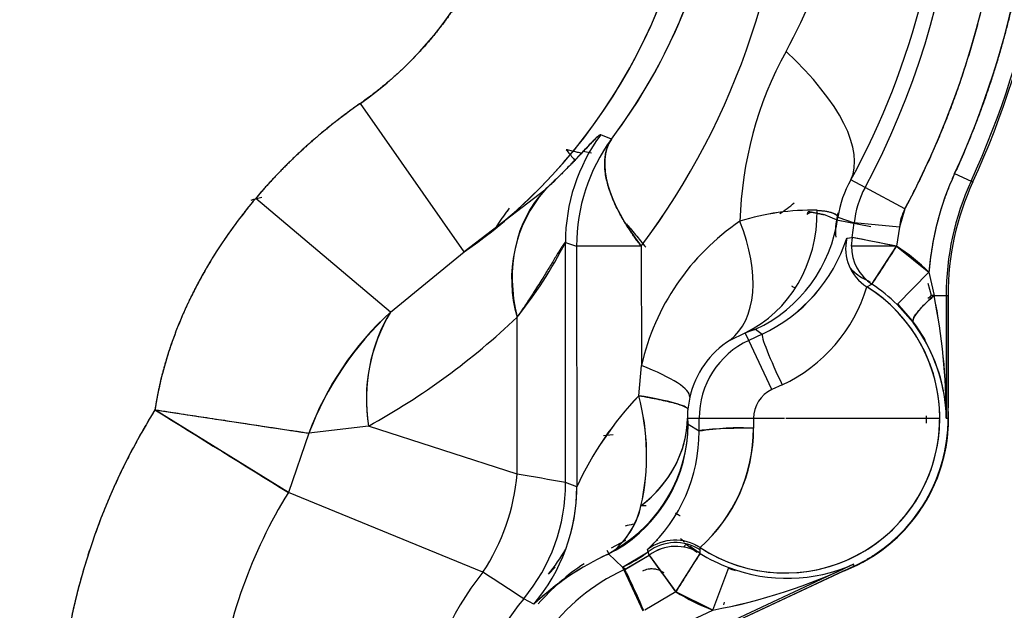
# Model space of a CAD drawing. Units: millimetres. Extents: x 0 to 408, y 0 to 202.
# Drawn here: x 74 to 81, y 129 to 133 of the extents above; entities that cross this region are included whole.
import ezdxf
from ezdxf.enums import TextEntityAlignment as Align
from ezdxf.lldxf.tags import DXFTag

# ---------------------------------------------------------------- set-up
doc = ezdxf.new("R2010")
doc.units = ezdxf.units.MM
for name, color, linetype in [('17312030.1', 7, 'Continuous'), ('24883000_TMC60_0', 7, 'Continuous'), ('Predeterminado', 7, 'Continuous')]:
    doc.layers.add(name, color=color, linetype=linetype)
doc.styles.add('SEACAD_Arial', font='arial.ttf')
tags = doc.linetypes.add('HIDDEN2', pattern=[4.7625, 3.175, -1.5875]).pattern_tags.tags
tags[6:7] = [DXFTag(74, 4), DXFTag(75, 0), DXFTag(340, '0'), DXFTag(46, 0.0), DXFTag(50, 0.0), DXFTag(44, 0.0), DXFTag(45, 0.0)]
tags[4:5] = [DXFTag(74, 4), DXFTag(75, 0), DXFTag(340, '0'), DXFTag(46, 0.0), DXFTag(50, 0.0), DXFTag(44, 0.0), DXFTag(45, 0.0)]
doc.dimstyles.new('SOLE', dxfattribs={"dimtxt": 2.6, "dimasz": 2.08, "dimexe": 1.3, "dimexo": 1.3, "dimgap": 0.65, "dimtad": 1, "dimlfac": 8.333333, "dimdsep": 46, "dimtxsty": 'SEACAD_Arial', "dimblk1": '_SE_FILLED', "dimblk2": '_SE_FILLED', "dimsah": 1, "dimcen": 1.3, "dimadec": 0, "dimazin": 0, "dimtfac": 0.7, "dimtdec": 3, "dimtmove": 0, "dimatfit": 3, "dimfxl": 1, "dimarcsym": 0})

# ---------------------------------------------------------------- blocks, each defined once
blk = doc.blocks.new('SE1')
at = {"layer": '17312030.1', "color": 7, "linetype": 'HIDDEN2'}
blk.add_open_spline([(87.8297, 145.6766), (87.7058, 145.1863), (87.5085, 144.4057), (87.2011, 143.1895), (86.9369, 142.1444), (86.7075, 141.2367), (86.514, 140.471), (86.1518, 139.0381), (85.4043, 136.0806), (84.5089, 132.5382), (83.6581, 129.1717), (83.0625, 126.8155), (82.4787, 124.5058), (82.0341, 122.7466), (81.7223, 121.5131), (81.5348, 120.771), (81.338, 119.9925), (81.1265, 119.1556), (80.8977, 118.2506), (80.6528, 117.281), (80.4568, 116.5065), (80.3563, 116.1004), (80.3353, 116.0153)], degree=3, knots=[0, 0, 0, 0, 0.0261165, 0.0494297, 0.0699394, 0.0876458, 0.1025488, 0.1148201, 0.1716063, 0.2758527, 0.3223913, 0.368875, 0.4139169, 0.4577354, 0.4719616, 0.4861977, 0.5012284, 0.5175663, 0.5352115, 0.5541639, 0.5744674, 0.580006, 0.580006, 0.580006, 0.580006], dxfattribs=at)
at = {"layer": '24883000_TMC60_0', "color": 7, "linetype": 'HIDDEN2'}
for p, q in [((77.2455, 131.3292), (76.5581, 132.3122)), ((77.2455, 131.3292), (76.5581, 132.3122)), ((78.2194, 132.0759), (78.1489, 132.1048)), ((78.2194, 132.0759), (78.1489, 132.1048)), ((78.0887, 131.9819), (78.0336, 131.9944)), ((79.8984, 131.7556), (79.8048, 131.8057)), ((79.8984, 131.7556), (79.8048, 131.8057)), ((80.4914, 131.8476), (80.6004, 131.7976)), ((80.4914, 131.8476), (80.6004, 131.7976)), ((80.6119, 131.7923), (80.6004, 131.7976)), ((80.6119, 131.7923), (80.6004, 131.7976)), ((77.778, 131.7383), (77.2455, 131.3292)), ((77.778, 131.7383), (77.2455, 131.3292)), ((80.1628, 131.6141), (79.8984, 131.7556)), ((80.1628, 131.6141), (79.8984, 131.7556)), ((76.7575, 130.9304), (75.8649, 131.6832)), ((76.7575, 130.9304), (75.8649, 131.6832)), ((80.1628, 131.6141), (80.1259, 131.492)), ((79.7095, 131.5412), (79.6255, 131.5765)), ((79.7095, 131.5412), (79.6882, 131.5502)), ((79.7095, 131.5412), (79.8255, 131.5184)), ((79.7095, 131.5412), (79.937, 131.4965)), ((79.7188, 131.559), (79.8274, 131.5204)), ((79.7188, 131.559), (79.8274, 131.5204)), ((79.8134, 131.4247), (79.8274, 131.5204)), ((79.8134, 131.4247), (79.8274, 131.5204)), ((80.1259, 131.492), (79.8274, 131.5204)), ((80.1259, 131.492), (79.8274, 131.5204)), ((80.1259, 131.492), (80.1076, 131.3665)), ((80.1259, 131.492), (80.1076, 131.3665)), ((79.7773, 131.419), (79.8134, 131.4247)), ((79.7773, 131.419), (79.8134, 131.4247)), ((79.8134, 131.4247), (79.8077, 131.3662)), ((79.8134, 131.4247), (79.8077, 131.3662)), ((80.1076, 131.3665), (79.8134, 131.4247)), ((77.9165, 129.8024), (77.9149, 131.3918)), ((77.9149, 131.3918), (77.9888, 131.3677)), ((77.9149, 131.3918), (77.9888, 131.3677)), ((77.9165, 129.8024), (77.9149, 131.3918)), ((78.4171, 131.3681), (77.9888, 131.3677)), ((78.4171, 131.3681), (77.9888, 131.3677)), ((77.9888, 131.3677), (77.9904, 129.7755)), ((77.9888, 131.3677), (77.9904, 129.7755)), ((78.4171, 131.3681), (78.4179, 130.577)), ((78.4171, 131.3681), (78.4179, 130.577)), ((80.1076, 131.3665), (79.8077, 131.3662)), ((80.1076, 131.3665), (79.8077, 131.3662)), ((79.9443, 131.1149), (80.1076, 131.3665)), ((80.1076, 131.3665), (80.3216, 131.1944)), ((76.7575, 130.9304), (77.2455, 131.3292)), ((76.7575, 130.9304), (77.2455, 131.3292)), ((80.111, 130.9809), (80.3216, 131.1944)), ((80.111, 130.9809), (80.3216, 131.1944)), ((80.3216, 131.1944), (80.3559, 131.0403)), ((80.3216, 131.1944), (80.3559, 131.0403)), ((79.911, 131.0978), (79.9443, 131.1149)), ((79.911, 131.0978), (79.9443, 131.1149)), ((80.3389, 131.0403), (80.3171, 131.119)), ((80.3389, 131.0403), (80.3171, 131.119)), ((80.3559, 131.0403), (80.3389, 131.0403)), ((80.3475, 131.0403), (80.3389, 131.0403)), ((80.3559, 131.0403), (80.4355, 131.0404)), ((80.3559, 131.0403), (80.4355, 131.0404)), ((80.4355, 131.0404), (80.4363, 130.2297)), ((80.4355, 131.0404), (80.4482, 131.0404)), ((80.4355, 131.0404), (80.4363, 130.2297)), ((80.4355, 131.0404), (80.4482, 131.0404)), ((80.449, 130.2297), (80.4482, 131.0404)), ((80.4482, 131.0404), (80.4489, 130.3112)), ((80.2163, 130.861), (80.111, 130.9809)), ((80.2163, 130.861), (80.111, 130.9809)), ((80.198, 130.8906), (80.1422, 130.9547)), ((80.198, 130.8906), (80.1422, 130.9547)), ((77.5957, 129.8593), (77.5947, 130.8968)), ((77.5957, 129.8593), (77.5947, 130.8968)), ((79.174, 130.8169), (79.2175, 130.7852)), ((79.174, 130.8169), (79.2175, 130.7852)), ((79.0053, 130.7458), (79.1049, 130.7936)), ((79.0053, 130.7458), (79.1049, 130.7936)), ((79.1282, 130.7436), (79.1049, 130.7936)), ((79.1282, 130.7436), (79.1049, 130.7936)), ((79.2175, 130.7852), (79.1282, 130.7436)), ((79.2175, 130.7852), (79.1282, 130.7436)), ((79.2807, 130.4176), (79.1282, 130.7436)), ((79.2807, 130.4176), (79.1282, 130.7436)), ((78.4002, 130.3776), (78.4179, 130.577)), ((78.4002, 130.3776), (78.4179, 130.577)), ((79.35, 130.4499), (79.2807, 130.4176)), ((79.35, 130.4499), (79.2807, 130.4176)), ((78.7377, 130.3686), (78.7244, 130.2884)), ((78.7377, 130.3686), (78.7244, 130.2884)), ((80.449, 130.2297), (80.4489, 130.3112)), ((80.4494, 130.2964), (80.4489, 130.3112)), ((80.4494, 130.2964), (80.4489, 130.2964)), ((75.1981, 130.2844), (76.2174, 130.1296)), ((76.0814, 129.7369), (75.1981, 130.2844)), ((78.7235, 130.228), (78.8005, 130.2281)), ((78.7235, 130.228), (78.8005, 130.2281)), ((78.8005, 130.2281), (79.1604, 130.2284)), ((78.8005, 130.2281), (79.1604, 130.2284)), ((78.8007, 130.1421), (78.8005, 130.2281)), ((78.8007, 130.1421), (78.8005, 130.2281)), ((79.1604, 130.2284), (79.3643, 130.2286)), ((79.1604, 130.2284), (79.3643, 130.2286)), ((79.1604, 130.2284), (79.1606, 130.1617)), ((79.1604, 130.2284), (79.1606, 130.1617)), ((79.3736, 130.2286), (80.3933, 130.2297)), ((79.3736, 130.2286), (80.3933, 130.2297)), ((80.4363, 130.2297), (80.449, 130.2297)), ((80.4363, 130.2297), (80.449, 130.2297)), ((76.6109, 130.1766), (76.2174, 130.1296)), ((76.6109, 130.1766), (76.2174, 130.1296)), ((77.5957, 129.8593), (76.6109, 130.1766)), ((77.5957, 129.8593), (76.6109, 130.1766)), ((78.7274, 130.1876), (78.7266, 130.1891)), ((78.7274, 130.1876), (78.7266, 130.1891)), ((78.8007, 130.1421), (78.7274, 130.1876)), ((78.8007, 130.1421), (78.7274, 130.1876)), ((76.2174, 130.1296), (76.0814, 129.7369)), ((76.2174, 130.1296), (76.0814, 129.7369)), ((78.2312, 130.1188), (78.1667, 130.1126)), ((77.9905, 129.7755), (77.9164, 129.8024)), ((77.9904, 129.7755), (77.9165, 129.8024)), ((77.3682, 129.2093), (76.0814, 129.7369)), ((77.3682, 129.2093), (76.0814, 129.7369)), ((78.3138, 129.4193), (78.2179, 129.3683)), ((78.3138, 129.4193), (78.2179, 129.3683)), ((78.7135, 129.3947), (78.6976, 129.3745)), ((78.2036, 129.3299), (78.1914, 129.3542)), ((78.2036, 129.3299), (78.1914, 129.3542)), ((78.1941, 129.3272), (78.248, 129.3626)), ((78.201, 129.3305), (78.2932, 129.2429)), ((78.2011, 129.3304), (78.248, 129.3626)), ((78.2011, 129.3304), (78.2932, 129.2429)), ((78.2932, 129.2429), (78.4634, 129.3453)), ((78.3071, 129.2279), (78.4702, 129.3233)), ((78.3127, 129.2305), (78.4702, 129.3233)), ((78.4634, 129.3453), (78.459, 129.3597)), ((78.4634, 129.3453), (78.4591, 129.3596)), ((78.4702, 129.3233), (78.4634, 129.3453)), ((78.4702, 129.3233), (78.4634, 129.3453)), ((78.4702, 129.3233), (78.6463, 129.0806)), ((78.6463, 129.0806), (78.8061, 129.3344)), ((78.8061, 129.3344), (78.8063, 129.3575)), ((78.8061, 129.3344), (78.8063, 129.3575)), ((78.8063, 129.3575), (78.8065, 129.3726)), ((78.8063, 129.3575), (78.8065, 129.3726)), ((79.821, 129.2617), (78.56, 128.6722)), ((79.821, 129.2617), (78.56, 128.6722)), ((79.8264, 129.2503), (78.5654, 128.6607)), ((79.7526, 129.2158), (79.8264, 129.2503)), ((79.8264, 129.2503), (79.821, 129.2617)), ((79.8264, 129.2503), (79.821, 129.2617)), ((77.8037, 129.1964), (77.8476, 129.2423)), ((77.8037, 129.1964), (77.8476, 129.2423)), ((78.3015, 129.2252), (78.2932, 129.2429)), ((78.3127, 129.2305), (78.2932, 129.2429)), ((78.3015, 129.2252), (78.4285, 128.9536)), ((79.7526, 129.2158), (78.5654, 128.6607)), ((78.8907, 128.9592), (78.9964, 129.2399)), ((78.8907, 128.9592), (78.9964, 129.2399)), ((79.7526, 129.2158), (79.7662, 129.2216)), ((79.766, 129.222), (79.7662, 129.2216)), ((79.766, 129.222), (79.7662, 129.2216)), ((78.3295, 129.1653), (78.3405, 129.1712)), ((78.6463, 129.0806), (78.4397, 128.9588)), ((78.6463, 129.0806), (78.4397, 128.9588)), ((78.8907, 128.9592), (78.6463, 129.0806)), ((77.7052, 128.9979), (77.6388, 129.0337)), ((77.7052, 128.9978), (77.6388, 129.0337)), ((78.963, 128.993), (78.9688, 129.0107)), ((78.5092, 128.7809), (78.8907, 128.9592)), ((78.5092, 128.7809), (78.8907, 128.9592))]:
    blk.add_line(p, q, dxfattribs=at)
for centre, radius, start, end in [((75.1649, 134.3044), 3.6306, 304.96519, 56.13892), ((75.1649, 134.3044), 2.431, 304.96519, 56.13892), ((75.1578, 134.2929), 5.3768, 331.8434, 15.64969), ((75.1578, 134.2929), 5.3768, 331.8434, 15.64969), ((75.1578, 134.2929), 5.6767, 331.8434, 13.27045), ((75.1561, 134.2934), 5.8692, 335.37239, 2.85609), ((75.1578, 134.2929), 5.9873, 335.37039, 2.85178), ((75.1578, 134.2929), 5.9873, 335.37039, 2.85178), ((75.1578, 134.2929), 6, 335.37039, 2.84894), ((75.1578, 134.2929), 6, 335.37039, 2.84894), ((75.1649, 134.3044), 3.6306, 304.96519, 0.0573), ((75.2738, 134.3046), 3.6937, 322.88788, 0.05671), ((74.5031, 134.3038), 4.8926, 323.12778, 0.05662), ((74.5031, 134.3038), 4.8927, 323.12778, 0.05662), ((76.3911, 134.2941), 3.4043, 331.236, 0.05697), ((76.3911, 134.2941), 3.4043, 331.23599, 0.05697), ((75.2346, 134.293), 5.2032, 331.44324, 0.05701), ((75.2346, 134.293), 5.2032, 331.44325, 0.057), ((75.2738, 134.3046), 3.6937, 322.88791, 350.42447), ((81.5494, 131.4625), 2.48, 151.23604, 178.40813), ((81.5494, 131.4625), 2.48, 151.23604, 178.40813), ((79.1152, 131.3928), 1.2003, 143.61572, 180.04506), ((79.1153, 131.3928), 1.2004, 143.61719, 180.04437), ((79.1892, 131.3686), 1.2003, 143.89505, 180.04369), ((79.1893, 131.3686), 1.2004, 143.89826, 180.04423), ((80.3949, 131.4614), 0.6831, 149.74147, 171.7887), ((80.3949, 131.4614), 0.6831, 149.74161, 171.78856), ((82.2482, 131.0422), 1.9326, 155.37039, 175.48173), ((82.2482, 131.0422), 1.8127, 155.37039, 180.0573), ((82.2482, 131.0422), 1.8127, 155.37039, 180.0573), ((82.2482, 131.0422), 1.8, 155.37039, 180.0573), ((82.2482, 131.0422), 1.8, 155.37039, 180.0573), ((78.4613, 131.1487), 0.9025, 139.20843, 196.21121), ((80.448, 131.4615), 0.6234, 151.8434, 174.57579), ((80.448, 131.4615), 0.6234, 151.8434, 174.57579), ((75.1578, 134.2929), 2.7064, 284.47737, 286.01372), ((75.1578, 134.2929), 2.7064, 284.47737, 286.01372), ((79.5414, 130.0639), 1.5413, 88.48778, 107.79357), ((79.5477, 130.0194), 1.5856, 88.76018, 107.52117), ((78.7509, 132.468), 1.06, 303.35957, 309.80036), ((80.448, 131.4615), 0.3235, 151.8434, 174.57579), ((79.9511, 130.2291), 1.5722, 124.0699, 167.21734), ((79.9511, 130.2291), 1.5722, 124.0699, 167.21734), ((78.7669, 131.6867), 0.9604, 295.08009, 352.35728), ((80.0592, 131.4674), 0.3574, 168.08886, 186.51418), ((80.0593, 131.4675), 0.3575, 168.10428, 186.52214), ((82.2482, 131.0422), 2.5873, 167.8221, 168.88031), ((82.2482, 131.0422), 2.5873, 167.8221, 168.88031), ((78.7682, 131.7462), 1.0609, 295.06111, 342.03569), ((78.767, 131.7472), 1.0622, 295.09338, 342.00341), ((80.07, 131.3524), 0.3001, 167.17326, 238.01841), ((69.4287, 78.1981), 54.2302, 78.64325, 78.96009), ((75.2817, 132.7439), 2.96, 321.38835, 332.81994), ((80.1079, 131.3666), 0.3001, 180.07738, 236.9779), ((80.1079, 131.3666), 0.3001, 180.0769, 236.97837), ((61.2491, 143.4296), 22.3867, 326.62674, 327.39429), ((79.369, 130.2286), 1.3565, 45.39478, 57.01051), ((80.0593, 131.4675), 0.3575, 224.1932, 240.4926), ((80.0592, 131.4674), 0.3574, 224.29286, 240.50801), ((79.369, 130.2286), 1.0607, 57.87654, 60.99887), ((79.369, 130.2286), 1.0607, 57.87654, 60.99887), ((79.369, 130.2286), 1.0243, 236.69205, 58.05298), ((78.9079, 131.3995), 1.0475, 294.9668, 343.26292), ((78.9063, 131.4008), 1.0494, 295.01376, 343.21596), ((79.369, 130.2286), 1.0243, 0.0573, 58.05298), ((79.369, 130.2286), 1.0566, 45.39478, 57.01051), ((79.369, 130.2286), 1.0566, 45.39478, 57.01051), ((76.3797, 130.2363), 4.0566, 359.90677, 11.43136), ((76.3511, 130.2335), 4.0852, 359.94726, 11.39087), ((79.369, 130.2286), 1.0607, 43.19962, 45.39478), ((79.369, 130.2286), 1.0607, 43.19962, 45.39478), ((78.1035, 129.44), 2.0083, 132.08442, 159.91531), ((78.1851, 129.3849), 2.104, 132.72912, 159.27061), ((77.7194, 130.3522), 1.1223, 148.99023, 189.00343), ((74.3415, 134.3087), 4.7143, 298.7767, 313.63566), ((74.3415, 134.3087), 4.7143, 298.77669, 313.63567), ((79.3483, 130.2042), 1.0923, 29.58301, 38.93302), ((79.3484, 130.2043), 1.0922, 29.58307, 38.93523), ((79.3566, 130.2074), 1.0799, 5.69858, 37.24764), ((79.3561, 130.2072), 1.0805, 1.19357, 37.23831), ((79.3347, 130.2287), 0.6131, 122.49134, 166.80534), ((79.3347, 130.2287), 0.6131, 122.49127, 166.80541), ((79.369, 130.2286), 0.5684, 115.0573, 180.0573), ((79.369, 130.2286), 0.5684, 115.0573, 180.0573), ((77.2124, 130.2516), 3.2244, 1.05212, 4.00969), ((77.2701, 130.2593), 3.1666, 0.93187, 3.97577), ((80.0188, 128.8356), 2.2356, 136.3882, 155.1395), ((80.0429, 128.8196), 2.264, 136.5155, 155.02879), ((76.9451, 129.9828), 1.5078, 347.17795, 15.18214), ((76.9233, 129.9823), 1.5289, 347.3755, 14.98459), ((79.369, 130.2286), 0.2086, 115.0573, 180.0573), ((79.369, 130.2286), 0.2086, 115.0573, 180.0573), ((79.369, 130.2286), 1.0825, 291.52392, 3.59067), ((79.3484, 130.2043), 1.0922, 4.81684, 6.9053), ((79.3483, 130.2042), 1.0923, 4.81905, 5.82183), ((80.689, 130.3115), 0.2401, 180.05846, 183.58963), ((78.8703, 128.0085), 4.3203, 148.21147, 172.5573), ((359.7466, 588.4331), 539.3219, 238.156272, 238.266676), ((79.0461, 130.2534), 0.3236, 173.79298, 184.50681), ((79.0498, 130.2534), 0.3272, 173.85293, 184.44686), ((79.014, 130.2316), 0.2905, 180.71118, 188.40455), ((78.9983, 130.2304), 0.2748, 180.49171, 188.62402), ((79.369, 130.2286), 1.0243, 236.69205, 0.0573), ((79.369, 130.2286), 1.08, 295.0573, 0.0573), ((79.369, 130.2286), 1.0825, 356.39797, 0.08769), ((77.769, 130.1918), 0.9576, 300.00889, 359.83926), ((77.7674, 130.1869), 0.9599, 300.27267, 0.04013), ((79.0652, 128.597), 1.5675, 86.51195, 99.71494), ((78.1104, 130.159), 1.0502, 311.51741, 0.14801), ((78.1033, 130.1621), 1.0572, 311.68884, 359.97658), ((77.7325, 130.1428), 1.0682, 312.85335, 359.96452), ((79.369, 130.2286), 1.0825, 295.02692, 353.55885), ((77.769, 130.1918), 0.9576, 300.00889, 346.74923), ((67.2793, 70.7378), 60.0148, 79.790756, 80.101772), ((67.4334, 71.6071), 59.132, 79.788434, 80.104094), ((76.7164, 129.8013), 1.2001, 320.23699, 0.05346), ((76.7904, 129.7747), 1.2001, 319.66319, 0.03867), ((78.8703, 128.0085), 3.2811, 148.21147, 172.5573), ((78.8703, 128.0085), 3.2811, 148.21147, 172.5573), ((77.8723, 129.7744), 0.5574, 312.36997, 346.90665), ((77.8809, 129.7694), 0.548, 312.06119, 347.21542), ((78.4242, 129.1565), 0.3749, 99.21867, 107.5762), ((78.4241, 129.1559), 0.3754, 99.17968, 107.53813), ((77.7367, 130.1409), 1.064, 312.75415, 317.86491), ((78.6419, 129.1217), 0.3001, 56.7315, 127.54656), ((78.6437, 129.1053), 0.3001, 57.17815, 126.90897), ((78.6436, 129.1054), 0.3001, 57.16346, 126.90794), ((78.6464, 129.0803), 0.3001, 57.84627, 125.95125), ((79.369, 130.2286), 1.0542, 228.97602, 230.91391), ((79.369, 130.2286), 1.0542, 228.97602, 230.91391), ((79.369, 130.2286), 1.0607, 231.83342, 236.67168), ((79.369, 130.2286), 1.0607, 231.83342, 236.67168), ((79.369, 130.2286), 1.0542, 233.43808, 237.60544), ((79.369, 130.2286), 1.0542, 233.43808, 237.60544), ((78.958, 127.6659), 1.8285, 114.57399, 133.24702), ((78.9824, 127.6296), 1.8717, 114.79155, 133.02947), ((76.4692, 130.2369), 1.6922, 322.05738, 328.86889), ((76.477, 130.2322), 1.6831, 322.02162, 328.86316), ((2.5123, 73.9905), 93.975, 35.889255, 36.072087), ((254.7407, 18.4107), 207.9833, 147.769289, 147.851905), ((79.369, 130.2286), 1.0566, 237.8106, 249.3552), ((79.369, 130.2286), 1.0566, 237.8106, 249.3552), ((78.8703, 128.0085), 1.5073, 123.47947, 138.84904), ((78.8703, 128.0085), 1.5073, 123.47947, 138.84904), ((78.218, 132.6096), 3.7119, 280.44154, 295.58612), ((78.228, 132.5789), 3.6798, 280.37518, 295.65249), ((79.3821, 130.2532), 1.0843, 249.16336, 293.87802), ((79.3821, 130.2537), 1.0847, 249.17344, 293.86795), ((78.8703, 128.0085), 1.9231, 141.36038, 172.5573), ((78.8703, 128.0085), 1.9231, 141.36038, 172.5573), ((71.6798, 120.1473), 10.6995, 56.1549, 57.88251), ((71.6556, 120.11), 10.7439, 56.15847, 57.87894), ((78.8703, 128.0085), 1.3432, 115.0573, 172.5573), ((78.8703, 128.0085), 1.3432, 115.0573, 172.5573), ((79.369, 130.2286), 1.0607, 249.3552, 251.81182), ((79.369, 130.2286), 1.0607, 249.3552, 251.81182), ((79.8542, 128.9983), 0.2401, 111.52504, 115.05614), ((79.369, 130.2286), 1.3565, 237.8106, 249.3552), ((78.8703, 128.0085), 1.6024, 140.22296, 172.5573), ((78.8703, 128.0085), 1.6024, 140.22296, 172.5573)]:
    blk.add_arc(centre, radius, start, end, dxfattribs=at)
for centre, major_axis, ratio, start_param, end_param in [((78.2184, 132.6548), (1.5779, -0.8662), 0.374989, 0.028241, 0.972583), ((78.2184, 132.6548), (1.5779, -0.8662), 0.374989, 0.028241, 0.972583), ((79.1884, 131.3689), (-0.96, 0.72), 0.450173, 0.02932, 1.031147), ((78.6339, 130.8978), (-0.8281, 0.8685), 0.782019, 0.042013, 0.931038), ((78.6984, 131.6629), (0.3569, -0.8912), 0.907026, 0.062205, 1.160873), ((78.6984, 131.6629), (0.3569, -0.8912), 0.907026, 0.062205, 1.160873), ((78.4533, 131.5308), (0.5378, -0.7952), 0.570995, 0.031891, 1.202982), ((78.4533, 131.5308), (0.5378, -0.7952), 0.570995, 0.031891, 1.202982), ((78.7676, 131.6863), (0.5681, 0.7739), 0.999555, 4.212344, 5.21244), ((80.0697, 131.3523), (0.1041, -0.2814), 0.999445, 4.13394, 5.371058), ((80.4566, 131.0404), (-0.2394, -0.1808), 0.209817, 4.983941, 6.256409), ((80.3854, 131.0403), (-0.1871, -0.1504), 0.122876, -1.41881, -1.285168), ((77.6502, 130.1776), (-0.5777, 1.0518), 0.835245, 0.432384, 1.141583), ((79.3445, 130.5136), (0.1265, -0.272), 0.074543, 3.167846, 4.913954), ((79.3445, 130.5136), (0.1265, -0.272), 0.074543, 3.167846, 4.913954), ((77.8008, 130.5763), (0.9362, -0.2124), 0.18329, 0.026631, 0.893461), ((77.8008, 130.5763), (0.9362, -0.2124), 0.18329, 0.026631, 0.893461), ((77.7689, 130.377), (0.9557, -0.0907), 0.083081, 0.026271, 0.857062), ((77.7638, 130.2271), (0.9593, 0.0384), 0.832274, 5.425086, 6.236195), ((79.1006, 130.1424), (-0.3, -0.0008), 0.065026, 4.51089, 6.25695), ((77.7638, 130.2271), (0.9593, 0.0384), 0.832273, 5.425084, 6.112019), ((77.7613, 130.1837), (0.9362, 0.2401), 0.992695, 4.935722, 5.77573), ((76.5565, 129.8582), (-0.3964, -1.1326), 0.852979, 1.279781, 1.861812), ((76.5565, 129.8582), (-0.3964, -1.1326), 0.852978, 1.279781, 1.861812), ((76.7169, 129.8012), (0.4077, 1.1286), 0.999612, 4.364893, 5.059885), ((76.7908, 129.7743), (0.4132, 1.1266), 0.999611, 4.823959, 5.064762), ((78.6418, 129.122), (-0.2981, -0.0333), 0.999417, 4.020154, 5.256509), ((78.6463, 129.0806), (0.2983, 0.0315), 0.999445, 0.904179, 2.093461), ((77.8867, 130.1123), (-0.515, -0.8102), 0.999518, 1.003783, 1.211097), ((78.4282, 128.9534), (-0.1213, 0.2745), 0.021851, 4.712855, 6.257471)]:
    blk.add_ellipse(centre, major_axis=major_axis, ratio=ratio, start_param=start_param, end_param=end_param, dxfattribs=at)
for points, degree, knots in [([(76.5194, 136.3231), (76.7655, 136.158), (76.9646, 135.9387), (77.1638, 135.7193), (77.3045, 135.4587), (77.4452, 135.1978), (77.5191, 134.911), (77.593, 134.6241), (77.5958, 134.3279), (77.5987, 134.0315), (77.5303, 133.7433), (77.4619, 133.455), (77.3263, 133.1917), (77.1907, 132.9282), (76.9958, 132.7051), (76.8009, 132.482), (76.5581, 132.3122)], 2, [0, 0, 0, 0.125, 0.125, 0.25, 0.25, 0.375, 0.375, 0.5, 0.5, 0.625, 0.625, 0.75, 0.75, 0.875, 0.875, 1, 1, 1]), ([(80.1628, 131.6141), (80.4056, 132.0678), (80.5628, 132.5575), (80.7201, 133.0474), (80.7867, 133.5575), (80.8534, 134.0677), (80.8272, 134.5814), (80.8011, 135.0952), (80.683, 135.5959)], 2, [0, 0, 0, 0.25, 0.25, 0.5, 0.5, 0.75, 0.75, 1, 1, 1]), ([(81.0177, 134.5935), (81.0355, 134.2329), (81.0108, 133.8817), (80.9861, 133.5303), (80.9196, 133.1845), (80.853, 132.8385), (80.7456, 132.5032), (80.6382, 132.1678), (80.4914, 131.8476)], 2, [0, 0, 0, 0.25, 0.25, 0.5, 0.5, 0.75, 0.75, 1, 1, 1]), ([(76.5581, 132.3122), (76.4292, 132.2221), (76.3068, 132.1249), (76.1332, 131.9679), (76.077, 131.9137), (75.9682, 131.8015), (75.9156, 131.7434), (75.8649, 131.6832)], 3, [0, 0, 0, 0, 0.5, 0.5, 0.75, 0.75, 1, 1, 1, 1]), ([(76.5581, 132.3122), (76.3634, 132.1761), (76.1911, 132.0202), (76.0141, 131.8602), (75.8649, 131.6832)], 2, [0, 0, 0, 0.5, 0.5, 1, 1, 1]), ([(78.1489, 132.1048), (78.1469, 132.1056), (78.143, 132.1038), (78.1315, 132.095), (78.1239, 132.0882), (78.1051, 132.0699), (78.094, 132.0585), (78.0778, 132.0417), (78.0745, 132.0382), (78.0676, 132.0309), (78.0641, 132.0272), (78.0531, 132.0156), (78.0454, 132.0074), (78.0213, 131.9819), (78.0037, 131.9633), (77.9658, 131.9237), (77.9455, 131.9027), (77.9022, 131.8586), (77.8793, 131.8356), (77.8306, 131.788), (77.805, 131.7635), (77.778, 131.7383)], 3, [0, 0, 0, 0, 0.125, 0.125, 0.25, 0.25, 0.375, 0.375, 0.40625, 0.40625, 0.4375, 0.4375, 0.5, 0.5, 0.625, 0.625, 0.75, 0.75, 0.875, 0.875, 1, 1, 1, 1]), ([(78.1489, 132.1048), (78.1477, 132.1048), (78.1453, 132.1049), (78.1384, 132.1005), (78.129, 132.0927), (78.1129, 132.0778), (78.0862, 132.0506), (78.0443, 132.0063), (77.9923, 131.9512), (77.9456, 131.9027), (77.9102, 131.8668), (77.8904, 131.8468), (77.8697, 131.8263), (77.8482, 131.8052), (77.8257, 131.7834), (77.8024, 131.7612), (77.7862, 131.7459), (77.778, 131.7383)], 3, [0, 0, 0, 0, 0.062272, 0.124654, 0.187241, 0.25013, 0.3741, 0.500583, 0.623837, 0.750067, 0.785217, 0.820537, 0.856037, 0.891725, 0.927609, 0.963698, 1, 1, 1, 1]), ([(78.4171, 131.3681), (78.4106, 131.3765), (78.3977, 131.3931), (78.3794, 131.4178), (78.3622, 131.442), (78.3459, 131.4657), (78.3306, 131.4889), (78.3162, 131.5115), (78.3027, 131.5336), (78.2901, 131.5551), (78.2625, 131.6043), (78.2269, 131.678), (78.1936, 131.7733), (78.1757, 131.8616), (78.174, 131.9294), (78.1805, 131.9792), (78.1893, 132.014), (78.2019, 132.0466), (78.2135, 132.0661), (78.2194, 132.0759)], 3, [0, 0, 0, 0, 0.029957, 0.059353, 0.088195, 0.116488, 0.144242, 0.171466, 0.198172, 0.224373, 0.250086, 0.378547, 0.500016, 0.624982, 0.749947, 0.812196, 0.874973, 0.93687, 1, 1, 1, 1]), ([(77.9202, 132.0055), (77.9361, 131.9859), (77.9553, 131.9624), (77.9744, 131.9389), (77.9777, 131.9349)], 3, [0, 0, 0, 0, 0.0509827, 0.06146093, 0.06146093, 0.06146093, 0.06146093]), ([(78.0222, 131.9816), (78.018, 131.9826), (78.0048, 131.9857), (77.9817, 131.9911), (77.9519, 131.998), (77.9311, 132.0029), (77.9202, 132.0055)], 3, [0.91636985, 0.91636985, 0.91636985, 0.91636985, 0.92691009, 0.94892719, 0.97329074, 1, 1, 1, 1]), ([(80.4914, 131.8476), (80.4205, 131.693), (80.3778, 131.5285), (80.335, 131.364), (80.3216, 131.1944)], 2, [0, 0, 0, 0.5, 0.5, 1, 1, 1]), ([(75.8649, 131.6832), (75.7806, 131.5833), (75.7022, 131.4789), (75.5942, 131.3151), (75.5598, 131.2593), (75.5108, 131.1737), (75.4948, 131.1448), (75.464, 131.0867), (75.4491, 131.0574), (75.3773, 130.9103), (75.3283, 130.7897), (75.2685, 130.604), (75.2509, 130.5413), (75.2206, 130.4142), (75.208, 130.3497), (75.1981, 130.2844)], 3, [0, 0, 0, 0, 0.25, 0.25, 0.375, 0.375, 0.4375, 0.4375, 0.5, 0.5, 0.75, 0.75, 0.875, 0.875, 1, 1, 1, 1]), ([(75.8649, 131.6832), (75.7364, 131.5309), (75.6293, 131.3684), (75.5191, 131.201), (75.4342, 131.0268), (75.3469, 130.8477), (75.2882, 130.6653), (75.227, 130.4749), (75.1981, 130.2844)], 2, [0, 0, 0, 0.25, 0.25, 0.5, 0.5, 0.75, 0.75, 1, 1, 1]), ([(77.4587, 131.4962), (77.464, 131.5043), (77.4694, 131.5123), (77.506, 131.5663), (77.5454, 131.6181)], 2, [0.4856139, 0.4856139, 0.4856139, 0.5, 0.5, 0.5970777, 0.5970777, 0.5970777]), ([(77.4587, 131.4963), (77.4623, 131.5017), (77.4658, 131.507), (77.4937, 131.5481), (77.5189, 131.5833), (77.5451, 131.6177)], 3, [0.4856696, 0.4856696, 0.4856696, 0.4856696, 0.5, 0.5, 0.5967956, 0.5967956, 0.5967956, 0.5967956]), ([(79.5163, 131.5798), (79.5377, 131.5944), (79.549, 131.5921), (79.5706, 131.5877), (79.5808, 131.5856), (79.6077, 131.5802), (79.62, 131.5777), (79.6255, 131.5765)], 3, [0, 0, 0, 0, 0.25, 0.25, 0.5, 0.5, 1, 1, 1, 1]), ([(79.582, 131.6046), (79.6034, 131.6032), (79.6224, 131.6011), (79.6556, 131.5956), (79.6697, 131.5921), (79.6871, 131.5862), (79.6923, 131.584), (79.699, 131.5806), (79.7011, 131.5795), (79.705, 131.5771), (79.7067, 131.5759), (79.7145, 131.5697), (79.718, 131.5645), (79.7188, 131.559)], 3, [0, 0, 0, 0, 0.25, 0.25, 0.5, 0.5, 0.625, 0.625, 0.6875, 0.6875, 0.75, 0.75, 1, 1, 1, 1]), ([(79.582, 131.6046), (79.5879, 131.6042), (79.5994, 131.6034), (79.6151, 131.6018), (79.6294, 131.5999), (79.6424, 131.5978), (79.654, 131.5956), (79.6645, 131.5932), (79.6737, 131.5906), (79.6856, 131.5868), (79.6984, 131.5814), (79.7096, 131.5742), (79.7166, 131.5667), (79.7181, 131.5615), (79.7188, 131.559)], 3, [0, 0, 0, 0, 0.068343, 0.135007, 0.199977, 0.26324, 0.324786, 0.384605, 0.442691, 0.49904, 0.631093, 0.758655, 0.881644, 1, 1, 1, 1]), ([(78.3184, 131.5171), (78.327, 131.5066), (78.3608, 131.4652), (78.4053, 131.4104), (78.4361, 131.3728), (78.447, 131.3594)], 3, [0.4636387, 0.4636387, 0.4636387, 0.4636387, 0.5000778, 0.6105387, 0.6808828, 0.6808828, 0.6808828, 0.6808828]), ([(77.9149, 131.3918), (77.9145, 131.3919), (77.9138, 131.392), (77.9121, 131.3907), (77.9098, 131.3885), (77.907, 131.3851), (77.9036, 131.3807), (77.8996, 131.3751), (77.8952, 131.3685), (77.8901, 131.3608), (77.8785, 131.3425), (77.8558, 131.3053), (77.8175, 131.2417), (77.771, 131.1653), (77.7254, 131.0926), (77.681, 131.0239), (77.6405, 130.963), (77.6103, 130.9193), (77.5947, 130.8968)], 3, [0, 0, 0, 0, 0.027172, 0.054445, 0.081844, 0.109393, 0.137117, 0.165039, 0.193182, 0.221571, 0.250226, 0.371483, 0.502032, 0.620623, 0.750586, 0.827625, 0.910751, 1, 1, 1, 1]), ([(79.4114, 131.1044), (79.4177, 131.1007), (79.4248, 131.0966), (79.4322, 131.0924), (79.4327, 131.0921)], 3, [0.09857837, 0.09857837, 0.09857837, 0.09857837, 0.12506833, 0.12698726, 0.12698726, 0.12698726, 0.12698726]), ([(80.2163, 130.861), (80.2132, 130.8665), (80.2135, 130.8749), (80.2228, 130.8978), (80.2317, 130.9123), (80.2575, 130.9454), (80.2743, 130.964), (80.3126, 131.0022), (80.334, 131.0217), (80.3559, 131.0403)], 3, [0, 0, 0, 0, 0.25, 0.25, 0.5, 0.5, 0.75, 0.75, 1, 1, 1, 1]), ([(79.1049, 130.7936), (79.1368, 130.8063), (79.1542, 130.8122), (79.1721, 130.8183), (79.174, 130.8169)], 2, [0, 0, 0, 0.5, 0.5, 1, 1, 1]), ([(79.1049, 130.7936), (79.1154, 130.7978), (79.1247, 130.8014), (79.1412, 130.8077), (79.1483, 130.8102), (79.1571, 130.8132), (79.1598, 130.8141), (79.1632, 130.8152), (79.1643, 130.8155), (79.1663, 130.816), (79.1672, 130.8162), (79.1714, 130.8172), (79.1734, 130.8174), (79.174, 130.8169)], 3, [0, 0, 0, 0, 0.25, 0.25, 0.5, 0.5, 0.625, 0.625, 0.6875, 0.6875, 0.75, 0.75, 1, 1, 1, 1]), ([(78.4002, 130.3776), (78.4485, 130.3695), (78.4935, 130.3612), (78.5732, 130.3448), (78.6079, 130.3367), (78.6643, 130.3212), (78.686, 130.3138), (78.7155, 130.3001), (78.7233, 130.2939), (78.7244, 130.2884)], 3, [0, 0, 0, 0, 0.25, 0.25, 0.5, 0.5, 0.75, 0.75, 1, 1, 1, 1]), ([(75.1981, 130.2844), (74.9553, 129.8927), (74.8007, 129.4589), (74.6461, 129.0249), (74.5864, 128.5681)], 2, [0, 0, 0, 0.5, 0.5, 1, 1, 1]), ([(75.1981, 130.2844), (75.2279, 130.2798), (75.279, 130.2721), (75.3568, 130.2603), (75.4282, 130.2494), (75.5317, 130.2337), (75.6515, 130.2155), (75.7926, 130.1941), (75.9174, 130.1751), (76.0148, 130.1604), (76.0827, 130.1501), (76.1244, 130.1438), (76.1554, 130.1391), (76.178, 130.1356), (76.1986, 130.1325), (76.2112, 130.1306), (76.2174, 130.1296)], 3, [0, 0, 0, 0, 0.073022, 0.12503, 0.191353, 0.250061, 0.38473, 0.499991, 0.634282, 0.749921, 0.815143, 0.874952, 0.908564, 0.94061, 0.971088, 1, 1, 1, 1]), ([(79.8264, 129.2503), (79.9662, 129.3156), (80.0819, 129.4174), (80.1978, 129.5192), (80.2804, 129.6493), (80.3632, 129.7795), (80.4061, 129.9275), (80.4491, 130.0755), (80.449, 130.2297)], 2, [0, 0, 0, 0.25, 0.25, 0.5, 0.5, 0.75, 0.75, 1, 1, 1]), ([(78.6745, 129.5818), (78.6703, 129.5842), (78.6661, 129.5866), (78.6562, 129.5919), (78.6505, 129.5949), (78.6443, 129.5979), (78.6438, 129.5981), (78.6434, 129.5984)], 3, [0.16371236, 0.16371236, 0.16371236, 0.16371236, 0.1875, 0.1875, 0.21875, 0.21875, 0.22131165, 0.22131165, 0.22131165, 0.22131165]), ([(78.4281, 129.2181), (78.4334, 129.2211), (78.4389, 129.2237), (78.4502, 129.2279), (78.4561, 129.2296), (78.465, 129.2315), (78.4681, 129.232), (78.4741, 129.2328), (78.4771, 129.2331), (78.4862, 129.2336), (78.4923, 129.2335), (78.5014, 129.2327), (78.5044, 129.2323), (78.5104, 129.2313), (78.5134, 129.2306), (78.5223, 129.2285), (78.528, 129.2266), (78.5365, 129.2232), (78.5393, 129.222), (78.5448, 129.2193), (78.5475, 129.2179), (78.5554, 129.2133), (78.5605, 129.2099), (78.5653, 129.2061)], 3, [0, 0, 0, 0, 0.125, 0.125, 0.25, 0.25, 0.3125, 0.3125, 0.375, 0.375, 0.5, 0.5, 0.5625, 0.5625, 0.625, 0.625, 0.75, 0.75, 0.8125, 0.8125, 0.875, 0.875, 1, 1, 1, 1])]:
    blk.add_open_spline(points, degree=degree, knots=knots, dxfattribs=at)
blk.add_rational_spline([(79.5163, 131.5798), (79.522, 131.5976), (79.5239, 131.5972), (79.5258, 131.5968), (79.5751, 131.5868), (79.6127, 131.5792), (79.6255, 131.5765)], [0.99789059715, 0.99789059715, 0.99789059715, 0.99789059715, 0.883462073494, 0.883462073494, 0.99789059715], degree=3, knots=[0, 0, 0, 0, 0.042172, 0.042172, 0.042172, 1, 1, 1, 1], dxfattribs=at)
for points, degree in [([(80.3031, 130.2445), (80.3035, 130.2204), (80.3026, 130.1962)], 2), ([(78.4495, 129.6486), (78.4374, 129.6493), (78.4252, 129.6494), (78.4131, 129.6491)], 3), ([(78.443, 129.649), (78.428, 129.6495), (78.4131, 129.6492)], 2), ([(78.6745, 129.5818), (78.6593, 129.5906), (78.6434, 129.5984)], 2), ([(78.5486, 129.2172), (78.5573, 129.2124), (78.5653, 129.2061)], 2)]:
    blk.add_open_spline(points, degree=degree, dxfattribs=at)
blk = doc.blocks.new('DMBLK8')
at = {"layer": 'Predeterminado', "linetype": 'Continuous'}
for points in [[(40.1018, 105.8508), (40.1018, 106.5442), (38.0218, 106.1975)], [(96.7815, 105.8508), (98.8615, 106.1975), (96.7815, 106.5442)]]:
    blk.add_hatch(color=7, dxfattribs=at).paths.add_polyline_path(points)
at = {"layer": 'Predeterminado', "color": 7, "linetype": 'Continuous'}
for p, q in [((98.8615, 136.2681), (98.8615, 104.8975)), ((38.0218, 136.2073), (38.0218, 104.8975)), ((38.0218, 106.1975), (98.8615, 106.1975))]:
    blk.add_line(p, q, dxfattribs=at)
at = {"layer": 'Predeterminado', "color": 7, "linetype": 'Continuous', "style": 'SEACAD_Arial'}
blk.add_text('507', height=2.6, dxfattribs=at).set_placement((65.3895, 109.4475), align=Align.TOP_LEFT)
blk = doc.blocks.new('_SE_FILLED')
at = {"color": 0}
blk.add_line((0, 0), (-1, 0), dxfattribs=at)
blk.add_solid([(0, 0), (-1, -0.1665), (-1, 0.1665), (0, 0)], dxfattribs=at)

msp = doc.modelspace()

# ---------------------------------------------------------------- block references
at = {"layer": 'Predeterminado'}
msp.add_blockref('SE1', (0, 0), dxfattribs=at)

# ---------------------------------------------------------------- dimensions: what is measured, and where the dimension line sits
at = {"layer": 'Predeterminado', "color": 7, "linetype": 'Continuous'}
dim = msp.add_linear_dim(base=(38.0218, 106.1975), p1=(38.0218, 137.5073), p2=(98.8615, 137.5681), angle=0.0573, text='\\A1;<>', dimstyle='SOLE', dxfattribs=at)
dim.commit()
dim.dimension.update_dxf_attribs({"geometry": 'DMBLK8', "text_midpoint": (68.4417, 106.1975), "dimtype": 161})

doc.saveas('drawing.dxf')
